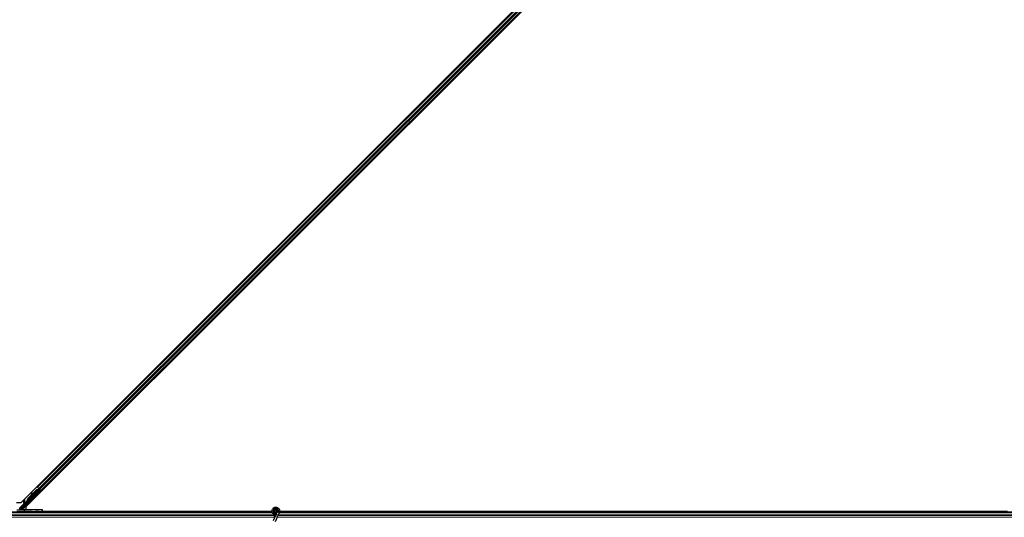
# Model space of a CAD drawing. Units: inches. Extents: x 19 to 1681, y 14 to 1081.
# Drawn here: x 1317 to 1365, y 410 to 434 of the extents above; entities that cross this region are included whole.
import ezdxf

# ---------------------------------------------------------------- set-up
doc = ezdxf.new("R2010")
doc.units = ezdxf.units.IN
doc.header["$LTSCALE"] = 50
doc.header["$MEASUREMENT"] = 0
doc.layers.add('Visible (ANSI)', color=7, linetype='Continuous', lineweight=25)
doc.layers.add('Visible Narrow (ANSI)', color=7, linetype='Continuous', lineweight=18)

msp = doc.modelspace()

# ---------------------------------------------------------------- linework, layer by layer
at = {"layer": 'Visible (ANSI)'}
for p, q in [((1317.5013, 411.0901), (1364.5238, 458.1125)), ((1364.7451, 457.8912), (1317.7226, 410.8687)), ((1318.278, 411.8222), (1363.7916, 457.3358)), ((1318.4548, 411.6454), (1363.9684, 457.159)), ((1318.4094, 411.6564), (1317.5362, 410.7832)), ((1317.622, 410.9494), (1318.3692, 411.6966)), ((1318.3826, 411.7102), (1317.7781, 411.1058)), ((1317.8218, 411.2741), (1318.0021, 411.4543)), ((1317.825, 411.2709), (1318.2599, 411.7058)), ((1317.8295, 411.2664), (1318.2644, 411.7013)), ((1318.0006, 411.4464), (1318.0168, 411.5327)), ((1318.0178, 411.5318), (1318.0026, 411.4484)), ((1318.0349, 411.5417), (1318.0192, 411.5446)), ((1318.0356, 411.541), (1318.0199, 411.5439)), ((1318.0225, 411.4683), (1318.0335, 411.5289)), ((1318.0239, 411.4762), (1318.2567, 411.709)), ((1318.278, 411.8222), (1318.2557, 411.8445)), ((1318.2567, 411.709), (1318.3424, 411.7125)), ((1318.2599, 411.7058), (1318.3455, 411.7094)), ((1318.2644, 411.7013), (1318.2599, 411.7058)), ((1318.2644, 411.7013), (1318.3499, 411.7049)), ((1318.2859, 411.8143), (1318.278, 411.8222)), ((1318.2859, 411.8143), (1318.3474, 411.7528)), ((1318.3363, 411.5742), (1318.4173, 411.6564)), ((1318.4225, 411.6564), (1318.3377, 411.5728)), ((1318.3455, 411.7094), (1318.3474, 411.7075)), ((1318.3854, 411.7148), (1318.3474, 411.7528)), ((1318.3474, 411.7075), (1318.3499, 411.7049)), ((1318.3561, 411.7326), (1318.3662, 411.7225)), ((1318.3629, 411.7154), (1318.3739, 411.7263)), ((1318.3684, 411.7246), (1318.372, 411.7281)), ((1318.3694, 411.6971), (1318.3692, 411.6966)), ((1318.3692, 411.6966), (1318.4094, 411.6564)), ((1318.3714, 411.7216), (1318.3749, 411.7252)), ((1318.3763, 411.7167), (1318.3714, 411.7216)), ((1318.372, 411.7281), (1318.372, 411.7281)), ((1318.4173, 411.6564), (1318.373, 411.7007)), ((1318.3749, 411.7252), (1318.3749, 411.7253)), ((1318.3862, 411.7139), (1318.3749, 411.7252)), ((1318.3827, 411.7103), (1318.3763, 411.7167)), ((1318.3827, 411.7103), (1318.3862, 411.7139)), ((1318.3854, 411.7148), (1318.4469, 411.6533)), ((1318.3862, 411.7139), (1318.3862, 411.7139)), ((1318.3894, 411.6842), (1318.4027, 411.6975)), ((1318.392, 411.6868), (1318.4225, 411.6564)), ((1318.397, 411.6917), (1318.4532, 411.6355)), ((1318.4173, 411.6564), (1318.4094, 411.6564)), ((1318.4316, 411.6564), (1318.4225, 411.6564)), ((1318.4548, 411.6454), (1318.4469, 411.6533)), ((1318.477, 411.6231), (1318.4548, 411.6454)), ((1317.2797, 411.0901), (1317.5013, 411.0901)), ((1317.75, 411.1055), (1317.7358, 411.0914)), ((1317.7358, 411.0914), (1317.736, 411.0912)), ((1317.736, 411.0912), (1317.7709, 411.1261)), ((1317.7473, 411.0799), (1317.736, 411.0912)), ((1317.7707, 411.1251), (1317.7365, 411.0908)), ((1317.7365, 411.0908), (1317.7367, 411.0905)), ((1317.7481, 411.0792), (1317.7367, 411.0905)), ((1317.7373, 411.0899), (1317.7375, 411.0897)), ((1317.7375, 411.0897), (1317.7696, 411.1217)), ((1317.7489, 411.0784), (1317.7375, 411.0897)), ((1317.769, 411.1203), (1317.738, 411.0892)), ((1317.738, 411.0892), (1317.7382, 411.089)), ((1317.7382, 411.089), (1317.7523, 411.1032)), ((1317.7495, 411.0777), (1317.7382, 411.089)), ((1317.7473, 411.0799), (1317.7473, 411.0799)), ((1317.7489, 411.0784), (1317.7489, 411.0784)), ((1317.7636, 411.0919), (1317.7495, 411.0777)), ((1317.7636, 411.0919), (1317.7523, 411.1032)), ((1317.7668, 411.117), (1317.7717, 411.1121)), ((1317.7717, 411.1121), (1317.7781, 411.1057)), ((1317.7745, 411.1345), (1317.7725, 411.1365)), ((1317.777, 411.132), (1317.7745, 411.1345)), ((1317.6272, 410.6156), (1281.9494, 410.6156)), ((1317.285, 410.7296), (1317.6383, 410.7208)), ((1317.4271, 410.7614), (1317.605, 410.9393)), ((1317.6232, 410.747), (1317.6232, 410.777)), ((1317.6232, 410.7395), (1317.6232, 410.747)), ((1317.6272, 410.6156), (1317.6635, 410.6156)), ((1318.495, 410.7206), (1317.6628, 410.7206)), ((1317.6635, 410.6156), (1318.4937, 410.6156)), ((1317.7226, 410.8687), (1317.7226, 410.736)), ((1318.2752, 410.7351), (1317.8732, 410.7351)), ((1329.5989, 410.6156), (1318.4937, 410.6156)), ((1318.5232, 410.6156), (1318.5237, 410.6451)), ((1318.5237, 410.6451), (1318.525, 410.7211)), ((1329.5915, 410.6466), (1318.5237, 410.6466)), ((1318.5238, 410.6471), (1329.5915, 410.6471)), ((1318.5252, 410.7307), (1318.525, 410.7211)), ((1329.7207, 410.6719), (1329.7207, 410.652)), ((1329.7256, 410.6941), (1329.7248, 410.6922)), ((1329.7871, 410.5121), (1329.7438, 410.4193)), ((1329.8437, 410.6335), (1329.7871, 410.5121)), ((1329.8257, 410.664), (1329.8257, 410.6719)), ((1329.8457, 410.6381), (1329.8436, 410.6335)), ((1329.8912, 410.6113), (1329.8436, 410.6335)), ((1329.9388, 410.5891), (1329.8822, 410.4678)), ((1329.9332, 410.5918), (1329.8912, 410.6113)), ((1329.9388, 410.5891), (1329.9332, 410.5918)), ((1329.9409, 410.5937), (1329.9388, 410.5891)), ((1365.6272, 410.6156), (1329.9494, 410.6156)), ((1329.9565, 410.6471), (1364.9667, 410.6471)), ((1365.0344, 410.6466), (1329.9565, 410.6466)), ((1329.7438, 410.4193), (1329.6412, 410.1992)), ((1329.8389, 410.375), (1329.7363, 410.1549)), ((1329.8389, 410.375), (1329.8822, 410.4678))]:
    msp.add_line(p, q, dxfattribs=at)
msp.add_circle((1329.7732, 410.6719), 0.0525, dxfattribs=at)
msp.add_arc((1318.4937, 410.6456), 0.03, 270, 359, dxfattribs=at)
for centre, major_axis, ratio, start_param, end_param in [((1318.0518, 411.7184), (-0.0364, -0.1967), 0.0043171, 5.8304256, 6.7300194), ((1318.0137, 411.5151), (0.0055, 0.0295), 0.0043171, 5.8304257, 7.2156527), ((1318.0144, 411.5144), (0.0055, 0.0295), 0.0043171, 5.3447923, 6.7300194), ((1318.0302, 411.5115), (0.0055, 0.0295), 0.0043171, 5.3447923, 6.2831853), ((1318.0294, 411.5122), (0.0055, 0.0295), 0.0043171, 6.0841008, 6.2831853), ((1318.3533, 411.5898), (0.0435, 0.0435), 0.0174551, 1.9547688, 4.3284165), ((1318.3557, 411.7322), (-0.0212, 0.0212), 0.0174551, 4.2169068, 4.712389), ((1318.4528, 411.6351), (-0.0212, 0.0212), 0.0174551, 4.712389, 6.265732), ((1317.7794, 411.1326), (0.0661, 0.0661), 0.005236, 1.7005308, 2.2675273), ((1317.7794, 411.1326), (-0.0661, -0.0661), 0.005236, 0.8740725, 1.4212308), ((1317.7907, 411.1213), (0.0456, 0.0456), 0.005236, 2.7658205, 3.5173649), ((1317.7907, 411.1213), (-0.0661, -0.0661), 0.005236, 5.4091092, 5.4091199), ((1317.8702, 411.2257), (-0.1202, -0.1202), 0.005236, 5.7932315, 6.2831888), ((1317.8725, 411.2234), (-0.1202, -0.1202), 0.005236, 0.0000035, 0.4899609), ((1317.8838, 411.2121), (-0.1202, -0.1202), 0.005236, 0.0000035, 0.4899609), ((1317.9327, 411.1632), (0.1202, 0.1202), 0.9225381, 1.5708055, 2.4612426), ((1317.9354, 411.1605), (0.1202, 0.1202), 0.9184464, 1.5707874, 2.4612244), ((1317.9399, 411.156), (0.1202, 0.1202), 0.9184464, 1.5707874, 2.4612244), ((1317.5574, 410.762), (-0.0277, -0.0115), 0.9989614, 5.1054556, 5.907572), ((1317.5562, 410.7614), (-0.0059, 0.0295), 0.9554274, 1.3829897, 2.9363327), ((1317.6121, 410.9323), (-0.00707, 0.00707), 0.9998477, 5.7847198, 6.2831853), ((1317.8732, 410.7395), (0.25, 0), 0.0174551, 3.1415927, 4.712389), ((1317.6628, 410.7211), (-0.03, 0), 0.0174517, 0.6140727, 1.5707963), ((1318.2752, 410.7307), (0.25, 0), 0.0174524, 6.2828806, 7.8536769), ((1318.495, 410.7211), (0.03, 0), 0.0174497, 4.712389, 6.2828807)]:
    msp.add_ellipse(centre, major_axis=major_axis, ratio=ratio, start_param=start_param, end_param=end_param, dxfattribs=at)
for centre, major_axis in [((1318.1489, 411.3854), (-0.0707, -0.0707)), ((1318.3057, 411.5468), (-0.0456, -0.0456)), ((1318.3103, 411.5422), (-0.0456, -0.0456)), ((1317.8378, 411.0743), (-0.0456, -0.0456)), ((1317.9232, 410.7274), (-0.1, 0)), ((1318.2732, 410.7274), (-0.1, 0))]:
    msp.add_ellipse(centre, major_axis=major_axis, ratio=0.0174551, dxfattribs=at)
for points, knots in [([(1318.3684, 411.7246), (1318.3652, 411.7214), (1318.3614, 411.7189), (1318.357, 411.7169), (1318.3526, 411.715), (1318.3477, 411.7136), (1318.3424, 411.7125)], [0, 0, 0, 0, 0.041952806, 0.041952806, 0.041952806, 0.083905617, 0.083905617, 0.083905617, 0.083905617]), ([(1318.3714, 411.7216), (1318.3682, 411.7184), (1318.3644, 411.7159), (1318.36, 411.714), (1318.3556, 411.712), (1318.3507, 411.7106), (1318.3455, 411.7094)], [0, 0, 0, 0, 0.041952806, 0.041952806, 0.041952806, 0.083905617, 0.083905617, 0.083905617, 0.083905617]), ([(1318.3499, 411.7049), (1318.3559, 411.7042), (1318.3614, 411.7039), (1318.3663, 411.7042), (1318.3699, 411.7044), (1318.373, 411.705), (1318.3758, 411.706), (1318.3785, 411.707), (1318.3808, 411.7084), (1318.3827, 411.7103)], [0, 0, 0, 0, 0.04830059, 0.04830059, 0.04830059, 0.08291018, 0.08291018, 0.08291018, 0.11752004, 0.11752004, 0.11752004, 0.11752004]), ([(1317.7695, 411.1395), (1317.7695, 411.1392), (1317.7694, 411.1389), (1317.7694, 411.1386), (1317.7694, 411.1383), (1317.7693, 411.1381), (1317.7693, 411.1378), (1317.7693, 411.1375), (1317.7692, 411.1372), (1317.7692, 411.1369), (1317.7691, 411.1366), (1317.7691, 411.1363), (1317.7691, 411.136), (1317.769, 411.1358), (1317.769, 411.1355), (1317.769, 411.1352), (1317.7689, 411.1349), (1317.7689, 411.1346), (1317.7689, 411.1344), (1317.7688, 411.134), (1317.7688, 411.1337), (1317.7687, 411.1333), (1317.7687, 411.1331), (1317.7686, 411.1329), (1317.7686, 411.1327), (1317.7686, 411.1325), (1317.7685, 411.1322), (1317.7685, 411.1319), (1317.7684, 411.1317), (1317.7684, 411.1314), (1317.7683, 411.1312), (1317.7683, 411.1309), (1317.7683, 411.1306), (1317.7682, 411.1304), (1317.7682, 411.1301), (1317.7681, 411.1299), (1317.7681, 411.1296), (1317.768, 411.1294), (1317.768, 411.1292), (1317.7679, 411.1289), (1317.7678, 411.1287), (1317.7678, 411.1284), (1317.7677, 411.1282), (1317.7677, 411.128), (1317.7676, 411.1277), (1317.7676, 411.1275), (1317.7675, 411.1273), (1317.7674, 411.127), (1317.7674, 411.1268), (1317.7673, 411.1266), (1317.7672, 411.1264), (1317.7672, 411.1262), (1317.7671, 411.1259), (1317.767, 411.1256), (1317.7669, 411.1253), (1317.7669, 411.1252), (1317.7668, 411.125), (1317.7668, 411.1249), (1317.7667, 411.1247), (1317.7666, 411.1245), (1317.7665, 411.1243), (1317.7664, 411.1241), (1317.7664, 411.1239), (1317.7663, 411.1237), (1317.7662, 411.1235), (1317.7661, 411.1234), (1317.766, 411.1232), (1317.7659, 411.123), (1317.7658, 411.1228), (1317.7658, 411.1226), (1317.7657, 411.1225), (1317.7656, 411.1223), (1317.7655, 411.1221), (1317.7654, 411.122), (1317.7653, 411.1218), (1317.7652, 411.1217), (1317.7651, 411.1215), (1317.765, 411.1213), (1317.7649, 411.1212), (1317.7648, 411.121), (1317.7646, 411.1209), (1317.7645, 411.1208), (1317.7644, 411.1206), (1317.7643, 411.1205), (1317.7642, 411.1203), (1317.7641, 411.1202), (1317.7639, 411.1201), (1317.7638, 411.12)], [0, 0, 0, 0, 0.002346749, 0.002346749, 0.002346749, 0.004698508, 0.004698508, 0.004698508, 0.007052327, 0.007052327, 0.007052327, 0.009405267, 0.009405267, 0.009405267, 0.011754434, 0.011754434, 0.011754434, 0.014097016, 0.014097016, 0.014097016, 0.017052365, 0.017052365, 0.017052365, 0.018755583, 0.018755583, 0.018755583, 0.021080949, 0.021080949, 0.021080949, 0.023405692, 0.023405692, 0.023405692, 0.025728618, 0.025728618, 0.025728618, 0.028048554, 0.028048554, 0.028048554, 0.030364354, 0.030364354, 0.030364354, 0.032674905, 0.032674905, 0.032674905, 0.034979129, 0.034979129, 0.034979129, 0.037275988, 0.037275988, 0.037275988, 0.039564488, 0.039564488, 0.039564488, 0.042479447, 0.042479447, 0.042479447, 0.044115395, 0.044115395, 0.044115395, 0.046386054, 0.046386054, 0.046386054, 0.048655059, 0.048655059, 0.048655059, 0.050921413, 0.050921413, 0.050921413, 0.05318414, 0.05318414, 0.05318414, 0.055442288, 0.055442288, 0.055442288, 0.057694932, 0.057694932, 0.057694932, 0.059941178, 0.059941178, 0.059941178, 0.062180163, 0.062180163, 0.062180163, 0.06441106, 0.06441106, 0.06441106, 0.066633081, 0.066633081, 0.066633081, 0.066633081]), ([(1317.7725, 411.1365), (1317.7725, 411.1362), (1317.7725, 411.1359), (1317.7724, 411.1356), (1317.7724, 411.1353), (1317.7724, 411.135), (1317.7723, 411.1347), (1317.7723, 411.1344), (1317.7723, 411.1342), (1317.7722, 411.1339), (1317.7722, 411.1336), (1317.7721, 411.1333), (1317.7721, 411.133), (1317.7721, 411.1327), (1317.772, 411.1325), (1317.772, 411.1322), (1317.772, 411.1319), (1317.7719, 411.1316), (1317.7719, 411.1313), (1317.7718, 411.131), (1317.7718, 411.1306), (1317.7717, 411.1303), (1317.7717, 411.1301), (1317.7717, 411.1299), (1317.7716, 411.1297), (1317.7716, 411.1295), (1317.7715, 411.1292), (1317.7715, 411.1289), (1317.7715, 411.1287), (1317.7714, 411.1284), (1317.7714, 411.1281), (1317.7713, 411.1279), (1317.7713, 411.1276), (1317.7712, 411.1274), (1317.7712, 411.1271), (1317.7711, 411.1269), (1317.7711, 411.1266), (1317.771, 411.1264), (1317.771, 411.1262), (1317.7709, 411.1259), (1317.7708, 411.1257), (1317.7708, 411.1254), (1317.7707, 411.1252), (1317.7707, 411.125), (1317.7706, 411.1247), (1317.7706, 411.1245), (1317.7705, 411.1243), (1317.7704, 411.1241), (1317.7704, 411.1238), (1317.7703, 411.1236), (1317.7702, 411.1234), (1317.7702, 411.1232), (1317.7701, 411.1229), (1317.77, 411.1226), (1317.7699, 411.1224), (1317.7698, 411.1222), (1317.7698, 411.1221), (1317.7697, 411.1219), (1317.7697, 411.1217), (1317.7696, 411.1215), (1317.7695, 411.1213), (1317.7694, 411.1211), (1317.7693, 411.121), (1317.7692, 411.1208), (1317.7692, 411.1206), (1317.7691, 411.1204), (1317.769, 411.1202), (1317.7689, 411.12), (1317.7688, 411.1199), (1317.7687, 411.1197), (1317.7686, 411.1195), (1317.7685, 411.1194), (1317.7684, 411.1192), (1317.7683, 411.119), (1317.7682, 411.1189), (1317.7681, 411.1187), (1317.768, 411.1186), (1317.7679, 411.1184), (1317.7678, 411.1183), (1317.7677, 411.1181), (1317.7676, 411.118), (1317.7675, 411.1178), (1317.7674, 411.1177), (1317.7672, 411.1175), (1317.7671, 411.1174), (1317.767, 411.1173), (1317.7669, 411.1172), (1317.7668, 411.117)], [0, 0, 0, 0, 0.002346749, 0.002346749, 0.002346749, 0.004698508, 0.004698508, 0.004698508, 0.007052327, 0.007052327, 0.007052327, 0.009405267, 0.009405267, 0.009405267, 0.011754434, 0.011754434, 0.011754434, 0.014097016, 0.014097016, 0.014097016, 0.017052365, 0.017052365, 0.017052365, 0.018755583, 0.018755583, 0.018755583, 0.021080949, 0.021080949, 0.021080949, 0.023405692, 0.023405692, 0.023405692, 0.025728618, 0.025728618, 0.025728618, 0.028048554, 0.028048554, 0.028048554, 0.030364354, 0.030364354, 0.030364354, 0.032674905, 0.032674905, 0.032674905, 0.034979129, 0.034979129, 0.034979129, 0.037275988, 0.037275988, 0.037275988, 0.039564488, 0.039564488, 0.039564488, 0.042479447, 0.042479447, 0.042479447, 0.044115395, 0.044115395, 0.044115395, 0.046386054, 0.046386054, 0.046386054, 0.048655059, 0.048655059, 0.048655059, 0.050921413, 0.050921413, 0.050921413, 0.05318414, 0.05318414, 0.05318414, 0.055442288, 0.055442288, 0.055442288, 0.057694932, 0.057694932, 0.057694932, 0.059941178, 0.059941178, 0.059941178, 0.062180163, 0.062180163, 0.062180163, 0.06441106, 0.06441106, 0.06441106, 0.066633081, 0.066633081, 0.066633081, 0.066633081]), ([(1317.7781, 411.1057), (1317.7782, 411.1058), (1317.7783, 411.106), (1317.7784, 411.1061), (1317.7785, 411.1062), (1317.7786, 411.1064), (1317.7787, 411.1065), (1317.7788, 411.1067), (1317.7789, 411.1069), (1317.779, 411.107), (1317.7791, 411.1072), (1317.7792, 411.1074), (1317.7793, 411.1075), (1317.7794, 411.1077), (1317.7794, 411.1079), (1317.7795, 411.1081), (1317.7796, 411.1083), (1317.7796, 411.1085), (1317.7797, 411.1087), (1317.7797, 411.1089), (1317.7798, 411.1092), (1317.7798, 411.1094), (1317.7799, 411.1096), (1317.7799, 411.1098), (1317.7799, 411.1101), (1317.78, 411.1103), (1317.78, 411.1106), (1317.78, 411.1108), (1317.7801, 411.111), (1317.7801, 411.1112), (1317.7801, 411.1114), (1317.7801, 411.1117), (1317.7801, 411.1121), (1317.7801, 411.1124), (1317.7801, 411.1127), (1317.7801, 411.1129), (1317.7801, 411.1132), (1317.7801, 411.1135), (1317.7801, 411.1138), (1317.7801, 411.1141), (1317.7801, 411.1144), (1317.7801, 411.1147), (1317.78, 411.115), (1317.78, 411.1153), (1317.78, 411.1157), (1317.78, 411.116), (1317.7799, 411.1163), (1317.7799, 411.1166), (1317.7799, 411.117), (1317.7798, 411.1173), (1317.7798, 411.1176), (1317.7797, 411.118), (1317.7797, 411.1183), (1317.7796, 411.1187), (1317.7796, 411.119), (1317.7795, 411.1195), (1317.7794, 411.1199), (1317.7794, 411.1204), (1317.7793, 411.1207), (1317.7793, 411.1209), (1317.7792, 411.1212), (1317.7792, 411.1216), (1317.7791, 411.1219), (1317.779, 411.1223), (1317.779, 411.1227), (1317.7789, 411.1231), (1317.7788, 411.1235), (1317.7788, 411.1238), (1317.7787, 411.1242), (1317.7786, 411.1246), (1317.7785, 411.125), (1317.7784, 411.1254), (1317.7784, 411.1258), (1317.7783, 411.1262), (1317.7782, 411.1266), (1317.7781, 411.127), (1317.778, 411.1274), (1317.7779, 411.1278), (1317.7778, 411.1282), (1317.7778, 411.1287), (1317.7777, 411.1291), (1317.7776, 411.1295), (1317.7775, 411.1299), (1317.7774, 411.1303), (1317.7773, 411.1307), (1317.7772, 411.1312), (1317.7771, 411.1316), (1317.777, 411.132)], [0, 0, 0, 0, 0.00372486, 0.00372486, 0.00372486, 0.00745131, 0.00745131, 0.00745131, 0.01117751, 0.01117751, 0.01117751, 0.01490162, 0.01490162, 0.01490162, 0.0186218, 0.0186218, 0.0186218, 0.02233619, 0.02233619, 0.02233619, 0.02604296, 0.02604296, 0.02604296, 0.02974029, 0.02974029, 0.02974029, 0.03342638, 0.03342638, 0.03342638, 0.03640947, 0.03640947, 0.03640947, 0.04076926, 0.04076926, 0.04076926, 0.04443837, 0.04443837, 0.04443837, 0.04810536, 0.04810536, 0.04810536, 0.05176846, 0.05176846, 0.05176846, 0.05542591, 0.05542591, 0.05542591, 0.05907595, 0.05907595, 0.05907595, 0.06271684, 0.06271684, 0.06271684, 0.06634687, 0.06634687, 0.06634687, 0.07096446, 0.07096446, 0.07096446, 0.07357217, 0.07357217, 0.07357217, 0.07718059, 0.07718059, 0.07718059, 0.08078786, 0.08078786, 0.08078786, 0.08439152, 0.08439152, 0.08439152, 0.08798912, 0.08798912, 0.08798912, 0.09157823, 0.09157823, 0.09157823, 0.09515641, 0.09515641, 0.09515641, 0.09872131, 0.09872131, 0.09872131, 0.10227061, 0.10227061, 0.10227061, 0.10580207, 0.10580207, 0.10580207, 0.10580207]), ([(1317.6093, 410.9419), (1317.6117, 410.9426), (1317.614, 410.9436), (1317.6182, 410.9461), (1317.6202, 410.9477), (1317.622, 410.9494)], [0, 0, 0, 0, 0.019000334, 0.019000334, 0.038000618, 0.038000618, 0.038000618, 0.038000618]), ([(1329.7769, 410.4902), (1329.7729, 410.4901), (1329.769, 410.4901), (1329.745, 410.491), (1329.7249, 410.4952), (1329.6876, 410.5097), (1329.6699, 410.5202), (1329.6392, 410.5461), (1329.6259, 410.5618), (1329.6052, 410.5963), (1329.5977, 410.6156), (1329.5894, 410.655), (1329.5885, 410.6757), (1329.5935, 410.7157), (1329.5994, 410.7356), (1329.6172, 410.772), (1329.6293, 410.7889), (1329.658, 410.8175), (1329.675, 410.8296), (1329.7112, 410.8471), (1329.7309, 410.853), (1329.7703, 410.8579), (1329.7906, 410.8571), (1329.8294, 410.8492), (1329.8484, 410.8421), (1329.8828, 410.8222), (1329.8987, 410.8092), (1329.9252, 410.7792), (1329.9361, 410.7617), (1329.9516, 410.7248), (1329.9564, 410.7047), (1329.9591, 410.6647), (1329.9572, 410.6443), (1329.9493, 410.6142), (1329.9455, 410.6037), (1329.9409, 410.5937)], [10.0079024, 10.0079024, 10.0079024, 10.0079024, 10.0385424, 10.0385424, 10.1935171, 10.1935171, 10.3488002, 10.3488002, 10.5043919, 10.5043919, 10.6602921, 10.6602921, 10.8165008, 10.8165008, 10.9730181, 10.9730181, 11.1298687, 11.1298687, 11.2856943, 11.2856943, 11.4382919, 11.4382919, 11.5888354, 11.5888354, 11.7397012, 11.7397012, 11.8920381, 11.8920381, 12.0447951, 12.0447951, 12.1975369, 12.1975369, 12.3502793, 12.3502793, 12.4345169, 12.4345169, 12.4345169, 12.4345169]), ([(1329.6466, 410.5403), (1329.6574, 410.5172), (1329.6689, 410.4962), (1329.687, 410.4612), (1329.6942, 410.4468), (1329.7106, 410.4103), (1329.7172, 410.3904), (1329.7208, 410.3733), (1329.721, 410.3721), (1329.7213, 410.3709)], [0.2896162, 0.2896162, 0.2896162, 0.2896162, 0.41740041, 0.41740041, 0.51740041, 0.51740041, 0.69073119, 0.69073119, 0.70468099, 0.70468099, 0.70468099, 0.70468099]), ([(1329.8457, 410.6381), (1329.8494, 410.6459), (1329.8518, 410.6544), (1329.8537, 410.6716), (1329.8532, 410.6805), (1329.8495, 410.6975), (1329.8462, 410.7057), (1329.8373, 410.7206), (1329.8315, 410.7273), (1329.8182, 410.7385), (1329.8106, 410.7431), (1329.7945, 410.7495), (1329.7858, 410.7513), (1329.7687, 410.7521), (1329.7602, 410.7512), (1329.7445, 410.7468), (1329.7371, 410.7434), (1329.7237, 410.7347), (1329.7177, 410.7293), (1329.7073, 410.7167), (1329.7029, 410.7092), (1329.6966, 410.6927), (1329.6948, 410.6835), (1329.6945, 410.6651), (1329.696, 410.6557), (1329.7022, 410.6382), (1329.7069, 410.63), (1329.7186, 410.6159), (1329.7259, 410.6098), (1329.7418, 410.6007), (1329.7506, 410.5976), (1329.7686, 410.5947), (1329.7779, 410.5948), (1329.7957, 410.5983), (1329.8044, 410.6017), (1329.8198, 410.6112), (1329.8267, 410.6174), (1329.8377, 410.6315), (1329.842, 410.6397), (1329.8473, 410.6568), (1329.8485, 410.6659), (1329.8475, 410.6837), (1329.8454, 410.6926), (1329.8383, 410.7088), (1329.8332, 410.7163), (1329.8209, 410.729), (1329.8135, 410.7342), (1329.7976, 410.7417), (1329.7889, 410.744), (1329.7715, 410.7454), (1329.7626, 410.7445), (1329.7459, 410.7397), (1329.7379, 410.7357), (1329.724, 410.7254), (1329.7179, 410.7189), (1329.7087, 410.7044), (1329.7053, 410.6962), (1329.7017, 410.6795), (1329.7015, 410.6707), (1329.7041, 410.6538), (1329.7069, 410.6455), (1329.7153, 410.6308), (1329.7209, 410.6241), (1329.7338, 410.6133), (1329.7414, 410.609), (1329.7573, 410.6035), (1329.7658, 410.6022), (1329.7825, 410.6027), (1329.7909, 410.6046), (1329.8063, 410.6109), (1329.8134, 410.6156), (1329.8255, 410.627), (1329.8305, 410.6338), (1329.8376, 410.6487), (1329.8399, 410.6568), (1329.8412, 410.6732), (1329.8404, 410.6816), (1329.8359, 410.6972), (1329.8321, 410.7047), (1329.8224, 410.7177), (1329.8162, 410.7233), (1329.8025, 410.7318), (1329.7948, 410.7349), (1329.779, 410.7379), (1329.7708, 410.738), (1329.7551, 410.7352), (1329.7474, 410.7323), (1329.7338, 410.7241), (1329.7277, 410.7187), (1329.718, 410.7062), (1329.7143, 410.699), (1329.7097, 410.684), (1329.7089, 410.6759), (1329.7101, 410.6603), (1329.7122, 410.6526), (1329.7189, 410.6385), (1329.7236, 410.6321), (1329.7349, 410.6215), (1329.7416, 410.6172), (1329.7558, 410.6114), (1329.7636, 410.6099), (1329.7789, 410.6097), (1329.7866, 410.611), (1329.8009, 410.6164), (1329.8076, 410.6205), (1329.8189, 410.6306), (1329.8236, 410.6367), (1329.8304, 410.6502), (1329.8325, 410.6576), (1329.8339, 410.6725), (1329.8332, 410.6802), (1329.829, 410.6945), (1329.8256, 410.7013), (1329.8166, 410.7131), (1329.8109, 410.7181), (1329.7982, 410.7257), (1329.7911, 410.7283), (1329.7767, 410.7307), (1329.7692, 410.7305), (1329.7549, 410.7274), (1329.7481, 410.7245), (1329.736, 410.7164), (1329.7307, 410.7112), (1329.7226, 410.6994), (1329.7196, 410.6926), (1329.7165, 410.6786), (1329.7162, 410.6713), (1329.7184, 410.6572), (1329.7209, 410.6504), (1329.7281, 410.6382), (1329.7329, 410.6328), (1329.7441, 410.6242), (1329.7506, 410.621), (1329.764, 410.6173), (1329.7712, 410.6167), (1329.785, 410.6182), (1329.7918, 410.6204), (1329.804, 410.6269), (1329.8094, 410.6314), (1329.8182, 410.642), (1329.8216, 410.6481), (1329.8257, 410.6612), (1329.8266, 410.6684), (1329.8256, 410.6789), (1329.8251, 410.6822), (1329.8226, 410.691), (1329.82, 410.6966), (1329.8135, 410.7059), (1329.8097, 410.71), (1329.8046, 410.714), (1329.8036, 410.7147), (1329.8026, 410.7154)], [0, 0, 0, 0, 0.0658611, 0.0658611, 0.1319188, 0.1319188, 0.1979694, 0.1979694, 0.2640202, 0.2640202, 0.330071, 0.330071, 0.3961323, 0.3961323, 0.4602686, 0.4602686, 0.5224495, 0.5224495, 0.5865908, 0.5865908, 0.6565344, 0.6565344, 0.7324788, 0.7324788, 0.8091736, 0.8091736, 0.885549, 0.885549, 0.9616447, 0.9616447, 1.0374598, 1.0374598, 1.1129948, 1.1129948, 1.1882501, 1.1882501, 1.2632261, 1.2632261, 1.3379233, 1.3379233, 1.4123422, 1.4123422, 1.4864833, 1.4864833, 1.560347, 1.560347, 1.633934, 1.633934, 1.7072446, 1.7072446, 1.7802795, 1.7802795, 1.8530391, 1.8530391, 1.925524, 1.925524, 1.9977349, 1.9977349, 2.0696721, 2.0696721, 2.1413365, 2.1413365, 2.2127285, 2.2127285, 2.2838487, 2.2838487, 2.3546979, 2.3546979, 2.4252766, 2.4252766, 2.4955854, 2.4955854, 2.5656252, 2.5656252, 2.6353965, 2.6353965, 2.7049002, 2.7049002, 2.7741368, 2.7741368, 2.8431071, 2.8431071, 2.911812, 2.911812, 2.9802522, 2.9802522, 3.0484284, 3.0484284, 3.1163415, 3.1163415, 3.1839924, 3.1839924, 3.2513819, 3.2513819, 3.3185109, 3.3185109, 3.3853803, 3.3853803, 3.4519911, 3.4519911, 3.5183441, 3.5183441, 3.5844404, 3.5844404, 3.650281, 3.650281, 3.7158669, 3.7158669, 3.7811992, 3.7811992, 3.846279, 3.846279, 3.9111074, 3.9111074, 3.9756855, 3.9756855, 4.0400147, 4.0400147, 4.104096, 4.104096, 4.1679308, 4.1679308, 4.2315204, 4.2315204, 4.294866, 4.294866, 4.3579692, 4.3579692, 4.4208313, 4.4208313, 4.4834538, 4.4834538, 4.5458382, 4.5458382, 4.6079861, 4.6079861, 4.6698991, 4.6698991, 4.7315789, 4.7315789, 4.7930281, 4.7930281, 4.8544792, 4.8544792, 4.8815743, 4.8815743, 4.9284791, 4.9284791, 4.9696598, 4.9696598, 4.9786344, 4.9786344, 4.9786344, 4.9786344]), ([(1329.7248, 410.6922), (1329.7215, 410.6852), (1329.7198, 410.6789), (1329.7183, 410.6681), (1329.7182, 410.6637), (1329.7184, 410.6591)], [0, 0, 0, 0, 0.06502164, 0.06502164, 0.10681648, 0.10681648, 0.10681648, 0.10681648])]:
    msp.add_open_spline(points, degree=3, knots=knots, dxfattribs=at)
at = {"layer": 'Visible Narrow (ANSI)'}
for p, q in [((1318.2859, 411.8143), (1363.7995, 457.328)), ((1318.3474, 411.7528), (1363.861, 457.2664)), ((1318.3854, 411.7148), (1363.899, 457.2284)), ((1318.4469, 411.6533), (1363.9605, 457.1669)), ((1318.3505, 411.9392), (1318.3727, 411.9169)), ((1318.3535, 411.9423), (1318.3758, 411.92)), ((1318.3617, 411.9504), (1318.384, 411.9282)), ((1318.3954, 411.9841), (1318.4177, 411.9618)), ((1318.3499, 411.7049), (1317.777, 411.132)), ((1318.4316, 411.6564), (1317.8317, 411.0564)), ((1317.8529, 411.0352), (1318.4532, 411.6355)), ((1318.0335, 411.5289), (1318.0178, 411.5318)), ((1318.0194, 411.5415), (1318.0187, 411.5417)), ((1318.3561, 411.7326), (1318.3357, 411.7122)), ((1318.3377, 411.5728), (1318.3363, 411.5742)), ((1318.3391, 411.7092), (1318.3424, 411.7125)), ((1318.3684, 411.7246), (1318.3564, 411.7125)), ((1318.3731, 411.7271), (1318.3601, 411.714)), ((1318.3629, 411.7154), (1318.3739, 411.7263)), ((1318.5495, 411.7402), (1318.5718, 411.7179)), ((1318.5526, 411.7432), (1318.5749, 411.7209)), ((1318.5608, 411.7514), (1318.583, 411.7291)), ((1318.5944, 411.7851), (1318.6167, 411.7628)), ((1317.7741, 410.9998), (1317.5725, 410.7982)), ((1317.5937, 410.777), (1317.7953, 410.9786)), ((1317.6027, 410.9528), (1317.6064, 410.9826)), ((1317.6291, 411.0053), (1317.6064, 410.9826)), ((1317.6064, 410.9826), (1317.6276, 410.9614)), ((1317.6112, 411.1999), (1317.6112, 411.0557)), ((1317.6112, 411.0557), (1317.6395, 411.0557)), ((1317.6276, 410.9614), (1317.6503, 410.9841)), ((1317.6503, 410.9841), (1317.6291, 411.0053)), ((1317.6395, 411.2282), (1317.6395, 411.0557)), ((1317.6395, 411.0557), (1317.6678, 411.0557)), ((1317.6697, 411.0463), (1317.6439, 411.0349)), ((1317.6678, 411.0557), (1317.6678, 411.2565)), ((1317.7692, 411.1457), (1317.6697, 411.0463)), ((1317.6697, 411.0463), (1317.691, 411.0251)), ((1317.691, 411.0251), (1317.7466, 411.0807)), ((1317.7712, 411.1273), (1317.7638, 411.12)), ((1317.7695, 411.1395), (1317.7723, 411.1423)), ((1317.7741, 410.9998), (1317.7953, 410.9786)), ((1317.7953, 410.9786), (1317.8325, 410.9786)), ((1317.8295, 411.2664), (1317.825, 411.2709)), ((1317.8317, 411.0564), (1317.8529, 411.0352)), ((1317.8891, 411.0352), (1317.8529, 411.0352)), ((1317.8529, 411.0069), (1317.8529, 411.0352)), ((1317.8529, 411.0069), (1317.8608, 411.0069)), ((1329.6549, 410.5231), (1281.908, 410.5231)), ((1329.6039, 410.6021), (1281.9446, 410.6021)), ((1317.639, 410.6451), (1317.2858, 410.6451)), ((1317.3854, 410.7314), (1317.5562, 410.7314)), ((1317.4002, 410.7558), (1317.5944, 410.95)), ((1317.5732, 410.9712), (1317.4135, 410.8115)), ((1317.5274, 410.7614), (1317.4271, 410.7614)), ((1317.5725, 410.7982), (1317.5362, 410.7832)), ((1317.5562, 410.7314), (1317.5937, 410.747)), ((1317.5725, 410.7982), (1317.5937, 410.777)), ((1317.5944, 410.95), (1317.5732, 410.9712)), ((1317.5937, 410.777), (1317.5937, 410.747)), ((1317.6232, 410.777), (1317.5937, 410.777)), ((1317.5937, 410.747), (1317.6232, 410.747)), ((1317.5944, 410.95), (1317.605, 410.9393)), ((1317.6383, 410.7208), (1317.639, 410.6451)), ((1317.6635, 410.6451), (1317.6628, 410.7206)), ((1317.6635, 410.6451), (1317.6635, 410.6156)), ((1318.4937, 410.6451), (1317.6635, 410.6451)), ((1318.495, 410.7206), (1318.4937, 410.6451)), ((1318.4937, 410.6156), (1318.4937, 410.6451)), ((1329.7207, 410.6941), (1329.7248, 410.6922)), ((1329.7256, 410.6941), (1329.7215, 410.696)), ((1329.7871, 410.5121), (1329.8822, 410.4678)), ((1329.8933, 410.6159), (1329.8459, 410.638)), ((1329.8933, 410.6159), (1329.8912, 410.6113)), ((1329.9406, 410.5938), (1329.8933, 410.6159)), ((1377.6549, 410.5231), (1329.908, 410.5231)), ((1377.6039, 410.6021), (1329.9446, 410.6021)), ((1329.7195, 410.3791), (1281.8408, 410.3791)), ((1329.6885, 410.4581), (1281.8777, 410.4581)), ((1377.7195, 410.3791), (1329.8408, 410.3791)), ((1377.6885, 410.4581), (1329.8777, 410.4581))]:
    msp.add_line(p, q, dxfattribs=at)
for radius, start, end in [(0.08, 179.99999, 219.04631), (0.0517, 180, 203.71103), (0.0234, 179.99999, 203.71102)]:
    msp.add_arc((1317.6912, 411.0557), radius, start, end, dxfattribs=at)
for centre, major_axis, ratio, start_param, end_param in [((1317.6015, 410.9429), (-0.0283, 0.0283), 0.9998477, 5.3754189, 6.2831853), ((1317.6697, 411.0463), (0.0215, -0.0209), 0.9343104, 4.3514837, 6.268496), ((1317.7756, 410.9998), (-0.06, -0.06), 0.0123407, 3.4937734, 4.7247328), ((1317.7968, 410.9786), (-0.06, -0.03), 0.0098702, 3.5011771, 4.7321365), ((1317.8529, 411.0352), (-0.0205, 0.0219), 0.8880335, 0.0379674, 2.3305781), ((1317.5937, 410.777), (-0.0212, 0.0212), 0.999266, 0, 2.3554594), ((1317.6015, 410.9429), (-0.00708, 0.00708), 0.9989349, 5.3754189, 6.2831853), ((1317.6064, 410.9826), (0.0298, -0.0037), 0.9999438, 4.712389, 5.6202137), ((1317.5766, 410.9678), (0.0333, -0.0333), 0.2121402, 0.4984655, 0.9077664), ((1317.5978, 410.9465), (0.0283, 0.0283), 0.4285801, 5.2110479, 5.6201554), ((1317.6635, 410.6456), (0, -0.03), 0.8173991, 4.7298423, 6.2831853), ((1317.6635, 410.6456), (-0.03, -0.0003), 0.0174517, 0.6139147, 1.5706383), ((1318.4937, 410.6456), (0.03, -0.0005), 0.0174497, 4.7126936, 6.2831853), ((1329.7914, 410.3971), (0.0475, -0.0222), 0.819093, 0, 3.1415927)]:
    msp.add_ellipse(centre, major_axis=major_axis, ratio=ratio, start_param=start_param, end_param=end_param, dxfattribs=at)
for points, knots in [([(1317.6439, 411.0349), (1317.6436, 411.0325), (1317.6431, 411.0296), (1317.6422, 411.0268), (1317.6415, 411.0246), (1317.6406, 411.0225), (1317.6395, 411.0203), (1317.6391, 411.0196), (1317.6387, 411.0189), (1317.6383, 411.0182), (1317.6358, 411.0139), (1317.6325, 411.0095), (1317.6291, 411.0053)], [-0.1896081, -0.1896081, -0.1896081, -0.1896081, -0.13543436, -0.13543436, -0.13543436, -0.0946698, -0.0946698, -0.0946698, -0.08126062, -0.08126062, -0.08126062, 0, 0, 0, 0]), ([(1317.6503, 410.9841), (1317.6578, 410.9916), (1317.6704, 411.0042), (1317.684, 411.018), (1317.6892, 411.0232), (1317.691, 411.0251)], [0, 0, 0, 0, 0.08126062, 0.13543436, 0.1896081, 0.1896081, 0.1896081, 0.1896081]), ([(1318.5237, 410.6451), (1318.5236, 410.6409), (1318.523, 410.6367), (1318.5221, 410.6328), (1318.5214, 410.6298), (1318.5205, 410.6269), (1318.5196, 410.6241), (1318.5189, 410.622), (1318.5183, 410.62), (1318.5177, 410.618), (1318.5175, 410.6172), (1318.5172, 410.6164), (1318.517, 410.6156)], [-0.18395848, -0.18395848, -0.18395848, -0.18395848, -0.14186893, -0.14186893, -0.14186893, -0.11008057, -0.11008057, -0.11008057, -0.08687094, -0.08687094, -0.08687094, -0.07773113, -0.07773113, -0.07773113, -0.07773113]), ([(1329.8031, 410.5466), (1329.7717, 410.5391), (1329.7374, 410.5432), (1329.709, 410.559), (1329.6712, 410.5801), (1329.6451, 410.6212), (1329.6424, 410.6648), (1329.641, 410.6861), (1329.645, 410.7079), (1329.6539, 410.7275), (1329.6708, 410.7645), (1329.7059, 410.7929), (1329.7459, 410.8014), (1329.7737, 410.8074), (1329.8034, 410.804), (1329.8292, 410.792), (1329.8691, 410.7733), (1329.8984, 410.7336), (1329.9045, 410.69), (1329.9079, 410.6649), (1329.904, 410.6388), (1329.8933, 410.6159)], [22.8914809, 22.8914809, 22.8914809, 22.8914809, 23.6431824, 23.6431824, 23.6431824, 24.6420847, 24.6420847, 24.6420847, 25.1327412, 25.1327412, 25.1327412, 26.0598496, 26.0598496, 26.0598496, 26.7035376, 26.7035376, 26.7035376, 27.7007815, 27.7007815, 27.7007815, 28.2743339, 28.2743339, 28.2743339, 28.2743339])]:
    msp.add_open_spline(points, degree=3, knots=knots, dxfattribs=at)

doc.saveas('drawing.dxf')
